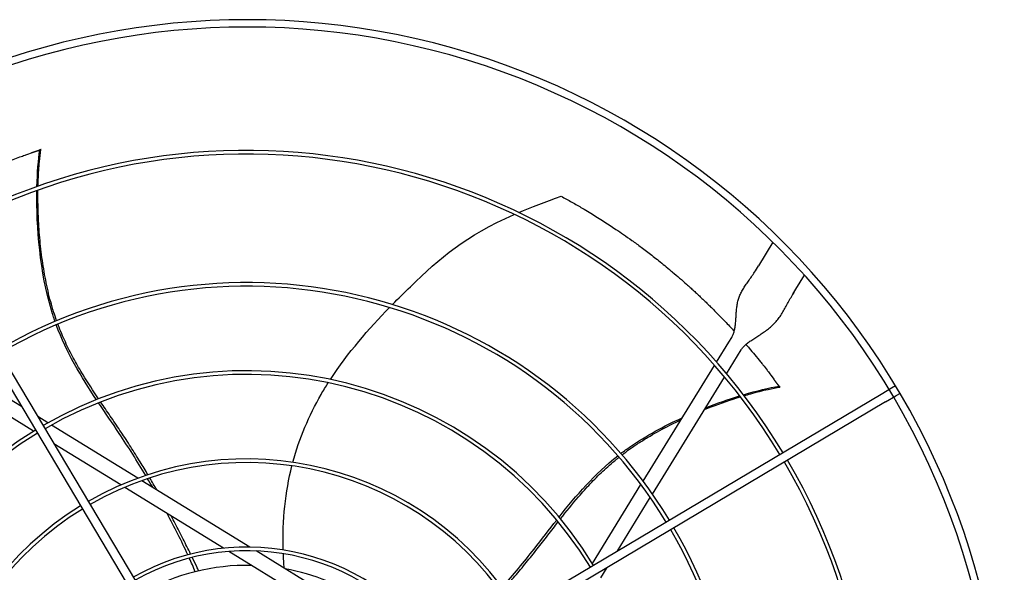
# Model space of a CAD drawing. Units: inches. Extents: x 1866 to 3520, y 2025 to 3265.
# Drawn here: x 2806 to 2832, y 2365 to 2379 of the extents above; entities that cross this region are included whole.
import ezdxf

# ---------------------------------------------------------------- set-up
doc = ezdxf.new("R2010")
doc.units = ezdxf.units.IN
doc.header["$MEASUREMENT"] = 0
doc.layers.add('DRIVE-EC', color=6, linetype='Continuous')

msp = doc.modelspace()

# ---------------------------------------------------------------- linework, layer by layer
at = {"layer": 'DRIVE-EC'}
for p, q in [((2801.7864, 2376.3225), (2811.7217, 2359.6228)), ((2801.5834, 2376.2017), (2811.5187, 2359.502)), ((2806.2778, 2376.0095), (2806.2724, 2376.0062)), ((2806.3115, 2376.0194), (2806.2778, 2376.0095)), ((2825.9042, 2373.536), (2825.5143, 2372.9028)), ((2825.4604, 2372.8153), (2825.5143, 2372.9028)), ((2825.4329, 2372.7706), (2825.4604, 2372.8153)), ((2826.5201, 2372.2835), (2826.748, 2372.6537)), ((2826.4662, 2372.196), (2826.4387, 2372.1513)), ((2826.4662, 2372.196), (2826.5201, 2372.2835)), ((2824.3913, 2370.328), (2824.718, 2370.8585)), ((2824.718, 2370.8585), (2824.7988, 2370.9898)), ((2824.661, 2370.015), (2825.0532, 2370.6521)), ((2822.426, 2367.136), (2824.3374, 2370.2403)), ((2805.7881, 2369.1343), (2804.3469, 2370.0217)), ((2806.1109, 2368.4732), (2803.9998, 2369.773)), ((2822.6754, 2366.7902), (2824.6066, 2369.9267)), ((2826.0723, 2369.6834), (2826.0674, 2369.6876)), ((2826.0921, 2369.6545), (2826.0723, 2369.6834)), ((2829.1858, 2369.6922), (2829.0746, 2369.6261)), ((2828.7991, 2369.4622), (2812.0994, 2359.5269)), ((2829.0746, 2369.6261), (2828.7991, 2369.4622)), ((2828.9199, 2369.2592), (2829.1954, 2369.4231)), ((2829.3065, 2369.4892), (2829.1954, 2369.4231)), ((2828.9199, 2369.2592), (2812.2202, 2359.3239)), ((2806.4945, 2368.6993), (2806.2218, 2368.8672)), ((2808.9022, 2367.2169), (2806.5905, 2368.6402)), ((2806.2221, 2368.4047), (2806.2048, 2368.4154)), ((2808.4463, 2367.0353), (2806.6559, 2368.1376)), ((2811.8985, 2365.3721), (2809.0094, 2367.1509)), ((2821.0706, 2364.9347), (2822.3704, 2367.0457)), ((2811.1982, 2365.3409), (2808.5489, 2366.9721)), ((2821.7317, 2365.2575), (2822.6191, 2366.6987)), ((2814.5822, 2363.2573), (2811.3381, 2365.2548)), ((2814.7886, 2363.5926), (2812.0656, 2365.2692)), ((2821.0021, 2364.8234), (2821.0128, 2364.8407)), ((2821.2967, 2364.551), (2821.4646, 2364.8237))]:
    msp.add_line(p, q, dxfattribs=at)
for radius, start, end in [(20.2756, 30.41624, 121.08376), (20.0787, 30.41296, 121.08704), (16.7719, 31.15349, 120.34651), (16.6735, 31.15587, 120.34413), (13.2308, 31.26148, 120.23852), (13.1323, 31.26532, 120.23468), (10.87, 31.37257, 120.12743), (10.7716, 31.37826, 120.12174), (20.2756, 301.08376, 30.41624), (20.0787, 301.08704, 30.41296), (10.87, 121.37257, 210.12743), (10.7716, 121.37826, 210.12174), (8.5092, 31.54531, 119.95469), (8.4108, 31.55461, 119.94539), (16.6735, 301.15587, 30.34413), (16.7719, 301.15349, 30.34651), (8.5092, 121.54531, 209.95469), (8.4108, 121.55461, 209.94539), (13.1323, 301.26532, 30.23468), (13.2308, 301.26148, 30.23852), (6.1485, 31.8507, 119.6493), (6.05, 31.86861, 119.63139), (5.6594, 88.76817, 119.55418), (5.6594, 31.94582, 79.60266)]:
    msp.add_arc((2811.8215, 2359.2241), radius, start, end, dxfattribs=at)
for points, knots in [([(2806.2724, 2376.0062), (2806.272, 2376.006), (2806.2716, 2376.0057), (2806.2711, 2376.0055), (2806.2707, 2376.0052), (2806.2702, 2376.005), (2806.2697, 2376.0047), (2806.2691, 2376.0044), (2806.2685, 2376.0041), (2806.2679, 2376.0038), (2806.2673, 2376.0035), (2806.2666, 2376.0032), (2806.2659, 2376.0029), (2806.2652, 2376.0025), (2806.2645, 2376.0022), (2806.2637, 2376.0018), (2806.2629, 2376.0015), (2806.2621, 2376.0011), (2806.2612, 2376.0007), (2806.2604, 2376.0004), (2806.2595, 2376), (2806.2585, 2375.9996), (2806.2576, 2375.9991), (2806.2566, 2375.9987), (2806.2556, 2375.9983), (2806.2546, 2375.9979), (2806.2535, 2375.9974), (2806.2524, 2375.997), (2806.2513, 2375.9965), (2806.2502, 2375.9961), (2806.249, 2375.9956), (2806.2478, 2375.9951), (2806.2466, 2375.9946), (2806.2454, 2375.9941), (2806.2441, 2375.9937), (2806.2428, 2375.9932), (2806.2415, 2375.9926), (2806.2402, 2375.9921), (2806.2389, 2375.9916), (2806.2375, 2375.9911), (2806.2361, 2375.9905), (2806.2347, 2375.99), (2806.2332, 2375.9894), (2806.2318, 2375.9889), (2806.2303, 2375.9883), (2806.2287, 2375.9878), (2806.2272, 2375.9872), (2806.2257, 2375.9866), (2806.2241, 2375.986), (2806.2225, 2375.9854), (2806.2209, 2375.9848), (2806.2192, 2375.9842), (2806.2176, 2375.9836), (2806.2159, 2375.983), (2806.2142, 2375.9824), (2806.2125, 2375.9818), (2806.2108, 2375.9812), (2806.209, 2375.9805), (2806.2073, 2375.9799), (2806.2055, 2375.9792), (2806.2036, 2375.9786), (2806.2018, 2375.978), (2806.2, 2375.9773), (2806.1981, 2375.9766), (2806.1962, 2375.976), (2806.1944, 2375.9753), (2806.1924, 2375.9746), (2806.1905, 2375.974), (2806.1886, 2375.9733), (2806.1866, 2375.9726), (2806.1846, 2375.9719), (2806.1827, 2375.9712), (2806.1806, 2375.9705), (2806.1786, 2375.9699), (2806.1766, 2375.9692), (2806.1746, 2375.9685), (2806.1725, 2375.9678), (2806.1704, 2375.967), (2806.1683, 2375.9663), (2806.1663, 2375.9656), (2806.1642, 2375.9649), (2806.162, 2375.9642), (2806.1599, 2375.9635), (2806.1578, 2375.9628), (2806.1556, 2375.962), (2806.1534, 2375.9613), (2806.1513, 2375.9606), (2806.1491, 2375.9598), (2806.1469, 2375.9591), (2806.1447, 2375.9584), (2806.1425, 2375.9576), (2806.1403, 2375.9569), (2806.138, 2375.9562), (2806.1358, 2375.9554), (2806.1336, 2375.9547), (2806.1313, 2375.9539), (2806.1291, 2375.9532), (2806.1268, 2375.9525), (2806.1245, 2375.9517), (2806.1223, 2375.951), (2806.12, 2375.9502), (2806.1177, 2375.9495), (2806.1154, 2375.9487), (2806.1131, 2375.948), (2806.1108, 2375.9472), (2806.1085, 2375.9465), (2806.1062, 2375.9458), (2806.1039, 2375.945), (2806.1016, 2375.9443), (2806.0993, 2375.9435), (2806.097, 2375.9428), (2806.0947, 2375.942), (2806.0924, 2375.9413), (2806.09, 2375.9405), (2806.0877, 2375.9398), (2806.0854, 2375.939), (2806.0831, 2375.9383), (2806.0808, 2375.9376), (2806.0785, 2375.9368), (2806.0762, 2375.9361), (2806.0738, 2375.9354), (2806.0715, 2375.9346), (2806.0692, 2375.9339), (2806.0669, 2375.9332), (2806.0646, 2375.9324), (2806.0623, 2375.9317), (2806.0601, 2375.931), (2806.0578, 2375.9302), (2806.0555, 2375.9295), (2806.0532, 2375.9288)], [0, 0, 0, 0, 0.0232558, 0.0232558, 0.0232558, 0.0465116, 0.0465116, 0.0465116, 0.0697674, 0.0697674, 0.0697674, 0.0930233, 0.0930233, 0.0930233, 0.1162791, 0.1162791, 0.1162791, 0.1395349, 0.1395349, 0.1395349, 0.1627907, 0.1627907, 0.1627907, 0.1860465, 0.1860465, 0.1860465, 0.2093023, 0.2093023, 0.2093023, 0.2325581, 0.2325581, 0.2325581, 0.255814, 0.255814, 0.255814, 0.2790698, 0.2790698, 0.2790698, 0.3023256, 0.3023256, 0.3023256, 0.3255814, 0.3255814, 0.3255814, 0.3488372, 0.3488372, 0.3488372, 0.372093, 0.372093, 0.372093, 0.3953488, 0.3953488, 0.3953488, 0.4186047, 0.4186047, 0.4186047, 0.4418605, 0.4418605, 0.4418605, 0.4651163, 0.4651163, 0.4651163, 0.4883721, 0.4883721, 0.4883721, 0.5116279, 0.5116279, 0.5116279, 0.5348837, 0.5348837, 0.5348837, 0.5581395, 0.5581395, 0.5581395, 0.5813953, 0.5813953, 0.5813953, 0.6046512, 0.6046512, 0.6046512, 0.627907, 0.627907, 0.627907, 0.6511628, 0.6511628, 0.6511628, 0.6744186, 0.6744186, 0.6744186, 0.6976744, 0.6976744, 0.6976744, 0.7209302, 0.7209302, 0.7209302, 0.744186, 0.744186, 0.744186, 0.7674419, 0.7674419, 0.7674419, 0.7906977, 0.7906977, 0.7906977, 0.8139535, 0.8139535, 0.8139535, 0.8372093, 0.8372093, 0.8372093, 0.8604651, 0.8604651, 0.8604651, 0.8837209, 0.8837209, 0.8837209, 0.9069767, 0.9069767, 0.9069767, 0.9302326, 0.9302326, 0.9302326, 0.9534884, 0.9534884, 0.9534884, 0.9767442, 0.9767442, 0.9767442, 1, 1, 1, 1]), ([(2806.2296, 2375.0363), (2806.231, 2375.0984), (2806.2385, 2375.3325), (2806.2616, 2375.6735), (2806.2917, 2375.9191), (2806.3067, 2376.0177)], [0.909065562, 0.909065562, 0.909065562, 0.909065562, 0.924102797, 0.966817361, 1, 1, 1, 1]), ([(2806.2778, 2376.0095), (2806.2826, 2376.0109), (2806.2875, 2376.0123), (2806.2971, 2376.015), (2806.3019, 2376.0164), (2806.3067, 2376.0177)], [0.000001, 0.000001, 0.000001, 0.000001, 0.25032705, 0.25032705, 0.50065224, 0.50065224, 0.50065224, 0.50065224]), ([(2802.885, 2374.476), (2802.8921, 2374.4802), (2802.8992, 2374.4843), (2802.9428, 2374.5098), (2802.9796, 2374.5311), (2803.0544, 2374.5741), (2803.0924, 2374.5957), (2803.1695, 2374.6393), (2803.2087, 2374.6612), (2803.2885, 2374.7054), (2803.329, 2374.7277), (2803.4317, 2374.7836), (2803.4941, 2374.8171), (2803.6371, 2374.8927), (2803.7178, 2374.9346), (2803.8257, 2374.9896), (2803.8526, 2375.0032), (2803.9114, 2375.0328), (2803.9434, 2375.0488), (2804.0071, 2375.0803), (2804.0385, 2375.0957), (2804.1873, 2375.1683), (2804.3051, 2375.2242), (2804.5113, 2375.3192), (2804.599, 2375.3587), (2804.7521, 2375.4263), (2804.8173, 2375.4546), (2804.9247, 2375.5004), (2804.9667, 2375.5181), (2805.16, 2375.5989), (2805.3134, 2375.6605), (2805.5, 2375.7324), (2805.5318, 2375.7445), (2805.6232, 2375.7791), (2805.6834, 2375.8015), (2805.7884, 2375.8399), (2805.8332, 2375.8561), (2805.8831, 2375.8739), (2805.8882, 2375.8757), (2806.0532, 2375.9288)], [11.5801687, 11.5801687, 11.5801687, 11.5801687, 11.6493891, 11.6493891, 12.0047057, 12.0047057, 12.3694713, 12.3694713, 12.7441844, 12.7441844, 13.1288392, 13.1288392, 13.717905, 13.717905, 14.4728645, 14.4728645, 14.7225421, 14.7225421, 15.0183489, 15.0183489, 15.3091484, 15.3091484, 16.3886029, 16.3886029, 17.1822214, 17.1822214, 17.7679917, 17.7679917, 18.1432317, 18.1432317, 19.4887164, 19.4887164, 19.7633701, 19.7633701, 20.2789683, 20.2789683, 20.6594359, 20.6594359, 20.7019681, 20.7019681, 20.7019681, 20.7019681]), ([(2806.6846, 2371.4169), (2806.6496, 2371.5165), (2806.2974, 2372.5984), (2806.1828, 2373.9438), (2806.1981, 2374.9207)], [0.64241483, 0.64241483, 0.64241483, 0.64241483, 0.66661834, 0.89980851, 0.89980851, 0.89980851, 0.89980851]), ([(2806.7279, 2371.4351), (2806.7209, 2371.4545), (2806.6861, 2371.5533), (2806.6238, 2371.7441), (2806.5476, 2372.0151), (2806.4552, 2372.4009), (2806.3625, 2372.9001), (2806.2853, 2373.5094), (2806.2326, 2374.2024), (2806.224, 2374.6708), (2806.2276, 2374.9312)], [0.64385649, 0.64385649, 0.64385649, 0.64385649, 0.64859731, 0.66781541, 0.68917269, 0.71052998, 0.75324454, 0.7959591, 0.83867367, 0.90064807, 0.90064807, 0.90064807, 0.90064807]), ([(2820.2371, 2374.7695), (2820.3317, 2374.7183), (2820.4261, 2374.6661), (2820.6135, 2374.5601), (2820.7067, 2374.5063), (2820.861, 2374.4153), (2820.9224, 2374.3787), (2821.2248, 2374.1954), (2821.4641, 2374.0424), (2821.7678, 2373.8378), (2821.8342, 2373.7923), (2821.9756, 2373.6942), (2822.0506, 2373.6413), (2822.2097, 2373.5271), (2822.294, 2373.4656), (2822.4728, 2373.3325), (2822.5671, 2373.2608), (2822.7105, 2373.1494), (2822.7601, 2373.1105), (2822.8617, 2373.0299), (2822.9139, 2372.988), (2823.021, 2372.901), (2823.076, 2372.8557), (2823.1588, 2372.7869), (2823.1868, 2372.7634), (2823.3414, 2372.633), (2823.467, 2372.5242), (2823.6231, 2372.3849), (2823.6547, 2372.3564), (2823.7187, 2372.2985), (2823.751, 2372.269), (2823.8165, 2372.2089), (2823.8495, 2372.1783), (2823.9163, 2372.116), (2823.95, 2372.0842), (2824.0092, 2372.0281), (2824.0348, 2372.0036), (2824.0948, 2371.9462), (2824.129, 2371.9131), (2824.1949, 2371.8488), (2824.2266, 2371.8177), (2824.2948, 2371.7501), (2824.3313, 2371.7136), (2824.4155, 2371.6288), (2824.463, 2371.5804), (2824.5568, 2371.4837), (2824.6033, 2371.4353), (2824.6896, 2371.3442), (2824.7295, 2371.3016), (2824.8018, 2371.2239), (2824.8344, 2371.1886), (2824.8668, 2371.1531)], [0.000001, 0.000001, 0.000001, 0.000001, 0.9459838, 0.9459838, 1.8828161, 1.8828161, 2.5024788, 2.5024788, 4.9431019, 4.9431019, 5.6298392, 5.6298392, 6.4088356, 6.4088356, 7.2916415, 7.2916415, 8.291761, 8.291761, 8.8207621, 8.8207621, 9.3804546, 9.3804546, 9.9729898, 9.9729898, 10.2778801, 10.2778801, 11.66096, 11.66096, 12.0146148, 12.0146148, 12.3776193, 12.3776193, 12.7504886, 12.7504886, 13.1330663, 13.1330663, 13.4242398, 13.4242398, 13.8176129, 13.8176129, 14.1847663, 14.1847663, 14.6077383, 14.6077383, 15.1641404, 15.1641404, 15.7130888, 15.7130888, 16.1864628, 16.1864628, 16.5757846, 16.5757846, 16.5757846, 16.5757846]), ([(2815.7158, 2371.8687), (2815.879, 2372.0352), (2816.0406, 2372.1948), (2816.1975, 2372.3472), (2816.9931, 2373.1194), (2817.67, 2373.7057), (2818.978, 2374.2836)], [0.58045743, 0.58045743, 0.58045743, 0.58045743, 0.63651825, 0.63651825, 0.63651825, 0.92067995, 0.92067995, 0.92067995, 0.92067995]), ([(2807.8491, 2369.3423), (2807.7071, 2369.5535), (2807.4838, 2369.8948), (2807.1985, 2370.3861), (2806.9826, 2370.8077), (2806.842, 2371.132), (2806.7722, 2371.3146), (2806.7618, 2371.3426)], [0.45019746, 0.45019746, 0.45019746, 0.45019746, 0.51407056, 0.55250678, 0.59094299, 0.6293792, 0.63629325, 0.63629325, 0.63629325, 0.63629325]), ([(2825.1816, 2370.7995), (2825.2096, 2370.7671), (2825.2376, 2370.7346), (2825.3683, 2370.5815), (2825.4704, 2370.4587), (2825.5932, 2370.3066), (2825.6151, 2370.2794), (2825.6745, 2370.205), (2825.712, 2370.1575), (2825.7757, 2370.076), (2825.8018, 2370.0423), (2825.9261, 2369.8721)], [17.8443363, 17.8443363, 17.8443363, 17.8443363, 18.1861814, 18.1861814, 19.4494448, 19.4494448, 19.7235818, 19.7235818, 20.1963198, 20.1963198, 20.5273083, 20.5273083, 20.5273083, 20.5273083]), ([(2813.0521, 2367.6438), (2813.2257, 2368.2908), (2813.4813, 2368.8942), (2813.808, 2369.4602), (2813.8691, 2369.5659), (2813.9326, 2369.6703), (2813.9983, 2369.7734)], [0.20247008, 0.20247008, 0.20247008, 0.20247008, 0.34770899, 0.34770899, 0.34770899, 0.37484612, 0.37484612, 0.37484612, 0.37484612]), ([(2826.0674, 2369.6876), (2826.0671, 2369.6878), (2826.0668, 2369.6882), (2826.0664, 2369.6885), (2826.066, 2369.6889), (2826.0656, 2369.6893), (2826.0652, 2369.6897), (2826.0647, 2369.6901), (2826.0643, 2369.6906), (2826.0638, 2369.6911), (2826.0633, 2369.6915), (2826.0628, 2369.6921), (2826.0623, 2369.6926), (2826.0618, 2369.6932), (2826.0612, 2369.6938), (2826.0606, 2369.6944), (2826.06, 2369.6951), (2826.0594, 2369.6957), (2826.0588, 2369.6964), (2826.0582, 2369.6972), (2826.0575, 2369.6979), (2826.0569, 2369.6987), (2826.0562, 2369.6994), (2826.0555, 2369.7002), (2826.0548, 2369.7011), (2826.054, 2369.7019), (2826.0533, 2369.7028), (2826.0525, 2369.7037), (2826.0517, 2369.7046), (2826.051, 2369.7055), (2826.0501, 2369.7065), (2826.0493, 2369.7075), (2826.0485, 2369.7085), (2826.0476, 2369.7095), (2826.0468, 2369.7105), (2826.0459, 2369.7116), (2826.045, 2369.7127), (2826.0441, 2369.7138), (2826.0432, 2369.7149), (2826.0423, 2369.7161), (2826.0413, 2369.7172), (2826.0404, 2369.7184), (2826.0394, 2369.7196), (2826.0384, 2369.7208), (2826.0374, 2369.7221), (2826.0364, 2369.7233), (2826.0354, 2369.7246), (2826.0344, 2369.7259), (2826.0333, 2369.7272), (2826.0323, 2369.7286), (2826.0312, 2369.7299), (2826.0301, 2369.7313), (2826.0291, 2369.7327), (2826.028, 2369.7341), (2826.0268, 2369.7355), (2826.0257, 2369.7369), (2826.0246, 2369.7384), (2826.0234, 2369.7399), (2826.0223, 2369.7414), (2826.0211, 2369.7429), (2826.02, 2369.7444), (2826.0188, 2369.7459), (2826.0176, 2369.7475), (2826.0164, 2369.749), (2826.0152, 2369.7506), (2826.014, 2369.7522), (2826.0127, 2369.7538), (2826.0115, 2369.7554), (2826.0103, 2369.7571), (2826.009, 2369.7587), (2826.0077, 2369.7604), (2826.0065, 2369.7621), (2826.0052, 2369.7638), (2826.0039, 2369.7655), (2826.0026, 2369.7672), (2826.0013, 2369.7689), (2826, 2369.7706), (2825.9987, 2369.7724), (2825.9974, 2369.7742), (2825.9961, 2369.7759), (2825.9947, 2369.7777), (2825.9934, 2369.7795), (2825.9921, 2369.7813), (2825.9907, 2369.7831), (2825.9894, 2369.785), (2825.988, 2369.7868), (2825.9866, 2369.7886), (2825.9853, 2369.7905), (2825.9839, 2369.7923), (2825.9825, 2369.7942), (2825.9811, 2369.7961), (2825.9797, 2369.798), (2825.9784, 2369.7999), (2825.977, 2369.8018), (2825.9756, 2369.8037), (2825.9742, 2369.8056), (2825.9728, 2369.8075), (2825.9714, 2369.8094), (2825.9699, 2369.8113), (2825.9685, 2369.8133), (2825.9671, 2369.8152), (2825.9657, 2369.8171), (2825.9643, 2369.8191), (2825.9629, 2369.821), (2825.9615, 2369.823), (2825.96, 2369.8249), (2825.9586, 2369.8269), (2825.9572, 2369.8289), (2825.9558, 2369.8308), (2825.9543, 2369.8328), (2825.9529, 2369.8348), (2825.9515, 2369.8367), (2825.9501, 2369.8387), (2825.9486, 2369.8407), (2825.9472, 2369.8427), (2825.9458, 2369.8446), (2825.9444, 2369.8466), (2825.943, 2369.8486), (2825.9415, 2369.8505), (2825.9401, 2369.8525), (2825.9387, 2369.8545), (2825.9373, 2369.8564), (2825.9359, 2369.8584), (2825.9345, 2369.8604), (2825.9331, 2369.8623), (2825.9317, 2369.8643), (2825.9303, 2369.8662), (2825.9289, 2369.8682), (2825.9275, 2369.8701), (2825.9261, 2369.8721)], [0, 0, 0, 0, 0.0232558, 0.0232558, 0.0232558, 0.0465116, 0.0465116, 0.0465116, 0.0697674, 0.0697674, 0.0697674, 0.0930233, 0.0930233, 0.0930233, 0.1162791, 0.1162791, 0.1162791, 0.1395349, 0.1395349, 0.1395349, 0.1627907, 0.1627907, 0.1627907, 0.1860465, 0.1860465, 0.1860465, 0.2093023, 0.2093023, 0.2093023, 0.2325581, 0.2325581, 0.2325581, 0.255814, 0.255814, 0.255814, 0.2790698, 0.2790698, 0.2790698, 0.3023256, 0.3023256, 0.3023256, 0.3255814, 0.3255814, 0.3255814, 0.3488372, 0.3488372, 0.3488372, 0.372093, 0.372093, 0.372093, 0.3953488, 0.3953488, 0.3953488, 0.4186047, 0.4186047, 0.4186047, 0.4418605, 0.4418605, 0.4418605, 0.4651163, 0.4651163, 0.4651163, 0.4883721, 0.4883721, 0.4883721, 0.5116279, 0.5116279, 0.5116279, 0.5348837, 0.5348837, 0.5348837, 0.5581395, 0.5581395, 0.5581395, 0.5813953, 0.5813953, 0.5813953, 0.6046512, 0.6046512, 0.6046512, 0.627907, 0.627907, 0.627907, 0.6511628, 0.6511628, 0.6511628, 0.6744186, 0.6744186, 0.6744186, 0.6976744, 0.6976744, 0.6976744, 0.7209302, 0.7209302, 0.7209302, 0.744186, 0.744186, 0.744186, 0.7674419, 0.7674419, 0.7674419, 0.7906977, 0.7906977, 0.7906977, 0.8139535, 0.8139535, 0.8139535, 0.8372093, 0.8372093, 0.8372093, 0.8604651, 0.8604651, 0.8604651, 0.8837209, 0.8837209, 0.8837209, 0.9069767, 0.9069767, 0.9069767, 0.9302326, 0.9302326, 0.9302326, 0.9534884, 0.9534884, 0.9534884, 0.9767442, 0.9767442, 0.9767442, 1, 1, 1, 1]), ([(2826.0723, 2369.6834), (2826.0751, 2369.6792), (2826.0779, 2369.6751), (2826.0835, 2369.6668), (2826.0862, 2369.6626), (2826.089, 2369.6585)], [0.000001, 0.000001, 0.000001, 0.000001, 0.25032706, 0.25032706, 0.50065226, 0.50065226, 0.50065226, 0.50065226]), ([(2825.1318, 2369.4286), (2825.1913, 2369.4464), (2825.4162, 2369.5116), (2825.7477, 2369.595), (2825.9905, 2369.6423), (2826.089, 2369.6585)], [0.909065562, 0.909065562, 0.909065562, 0.909065562, 0.924102796, 0.966817361, 1, 1, 1, 1]), ([(2809.1126, 2367.2906), (2808.8838, 2367.6748), (2808.4661, 2368.3366), (2808.0313, 2368.9642), (2807.8486, 2369.2362)], [0.25020862, 0.25020862, 0.25020862, 0.25020862, 0.35907675, 0.44103726, 0.44103726, 0.44103726, 0.44103726]), ([(2809.1714, 2367.3101), (2809.1026, 2367.426), (2808.9512, 2367.6769), (2808.7127, 2368.0578), (2808.4565, 2368.4506), (2808.1959, 2368.8338), (2808.012, 2369.1017), (2807.9158, 2369.2436), (2807.9056, 2369.2586)], [0.25040146, 0.25040146, 0.25040146, 0.25040146, 0.28320342, 0.32176457, 0.36032572, 0.39876193, 0.43719814, 0.44176256, 0.44176256, 0.44176256, 0.44176256]), ([(2824.0702, 2369.0555), (2824.1314, 2369.0802), (2824.4606, 2369.2097), (2824.7825, 2369.3209), (2825.0312, 2369.3979)], [0.824549671, 0.824549671, 0.824549671, 0.824549671, 0.838673668, 0.900648067, 0.900648067, 0.900648067, 0.900648067]), ([(2821.8302, 2367.8774), (2821.9141, 2367.9415), (2822.4034, 2368.2974), (2822.9843, 2368.6124), (2823.4728, 2368.8362)], [0.64241483, 0.64241483, 0.64241483, 0.64241483, 0.66661834, 0.7792936, 0.7792936, 0.7792936, 0.7792936]), ([(2821.8608, 2367.8418), (2821.8771, 2367.8544), (2821.9603, 2367.9181), (2822.1226, 2368.0363), (2822.3568, 2368.1925), (2822.6951, 2368.3996), (2823.0581, 2368.5968), (2823.3399, 2368.7342), (2823.4385, 2368.7805)], [0.64385649, 0.64385649, 0.64385649, 0.64385649, 0.64859731, 0.66781541, 0.68917269, 0.71052998, 0.75324454, 0.77606896, 0.77606896, 0.77606896, 0.77606896]), ([(2820.2169, 2366.1287), (2820.3739, 2366.3291), (2820.6296, 2366.6469), (2821.0086, 2367.0701), (2821.3428, 2367.4057), (2821.6078, 2367.6395), (2821.7599, 2367.7624), (2821.7833, 2367.781)], [0.45019746, 0.45019746, 0.45019746, 0.45019746, 0.51407056, 0.55250678, 0.59094299, 0.6293792, 0.63629325, 0.63629325, 0.63629325, 0.63629325]), ([(2810.3137, 2365.1848), (2810.2483, 2365.3189), (2810.1129, 2365.5923), (2809.9376, 2365.9332), (2809.8286, 2366.1393), (2809.7928, 2366.2062)], [0.053073117, 0.053073117, 0.053073117, 0.053073117, 0.090397683, 0.128958831, 0.147518158, 0.147518158, 0.147518158, 0.147518158]), ([(2818.6561, 2364.2931), (2818.9508, 2364.6294), (2819.4511, 2365.2312), (2819.9136, 2365.8386), (2820.1159, 2366.0964)], [0.25020862, 0.25020862, 0.25020862, 0.25020862, 0.35907675, 0.44103726, 0.44103726, 0.44103726, 0.44103726]), ([(2818.6928, 2364.2432), (2818.7818, 2364.3444), (2818.9736, 2364.5659), (2819.2622, 2364.9105), (2819.5565, 2365.2755), (2819.8405, 2365.6418), (2820.0384, 2365.8995), (2820.1436, 2366.0348), (2820.1548, 2366.0492)], [0.25040146, 0.25040146, 0.25040146, 0.25040146, 0.28320342, 0.32176457, 0.36032572, 0.39876193, 0.43719814, 0.44176256, 0.44176256, 0.44176256, 0.44176256]), ([(2810.5293, 2364.7341), (2810.5128, 2364.7693), (2810.4563, 2364.8891), (2810.3987, 2365.0093), (2810.3576, 2365.0943)], [0.011097332, 0.011097332, 0.011097332, 0.011097332, 0.02098157, 0.044675297, 0.044675297, 0.044675297, 0.044675297])]:
    msp.add_open_spline(points, degree=3, knots=knots, dxfattribs=at)
for points in [[(2806.2002, 2375.0259), (2806.2096, 2375.4031), (2806.237, 2375.7403), (2806.2778, 2376.0095)], [(2806.3115, 2376.0194), (2806.3099, 2376.0188), (2806.3083, 2376.0183), (2806.3067, 2376.0177)], [(2819.0974, 2374.3356), (2819.4329, 2374.4795), (2819.8089, 2374.6232), (2820.2371, 2374.7695)], [(2824.7988, 2370.9898), (2824.8141, 2371.0146), (2824.8409, 2371.068), (2824.871, 2371.1609), (2824.8919, 2371.2657), (2824.9052, 2371.3801), (2824.9135, 2371.5009), (2824.9204, 2371.6246), (2824.9297, 2371.7482), (2824.9454, 2371.869), (2824.9707, 2371.9854), (2825.0077, 2372.097), (2825.0571, 2372.2042), (2825.1183, 2372.3091), (2825.1895, 2372.4145), (2825.2678, 2372.5238), (2825.3502, 2372.641), (2825.4056, 2372.7262), (2825.4329, 2372.7706)], [(2825.0532, 2370.6521), (2825.0685, 2370.6769), (2825.1045, 2370.7254), (2825.1752, 2370.7964), (2825.2619, 2370.8663), (2825.3618, 2370.9357), (2825.4712, 2371.0061), (2825.5855, 2371.0793), (2825.7003, 2371.1573), (2825.8113, 2371.2422), (2825.9152, 2371.3355), (2826.0099, 2371.4379), (2826.095, 2371.5492), (2826.1719, 2371.6687), (2826.2434, 2371.7949), (2826.3133, 2371.9263), (2826.3858, 2372.0607), (2826.4383, 2372.1507), (2826.4656, 2372.1951)], [(2814.0555, 2369.862), (2814.5213, 2370.5744), (2815.0867, 2371.2209), (2815.6384, 2371.7895)], [(2807.7927, 2369.3199), (2807.3816, 2369.9367), (2806.9953, 2370.5708), (2806.718, 2371.3242)], [(2825.1129, 2369.4532), (2825.4745, 2369.5609), (2825.8036, 2369.639), (2826.0723, 2369.6834)], [(2824.099, 2369.1024), (2824.4129, 2369.2259), (2824.7218, 2369.3334), (2825.0121, 2369.4227)], [(2826.0921, 2369.6545), (2826.091, 2369.6558), (2826.09, 2369.6572), (2826.089, 2369.6585)], [(2820.1782, 2366.1755), (2820.6378, 2366.7571), (2821.1215, 2367.3204), (2821.7523, 2367.817)], [(2812.7927, 2365.2954), (2812.7671, 2366.1013), (2812.8497, 2366.8498), (2813.0271, 2367.548)], [(2809.2987, 2366.9728), (2809.2542, 2367.0501), (2809.2093, 2367.1271), (2809.1639, 2367.204)], [(2809.4061, 2366.9066), (2809.3457, 2367.0126), (2809.2845, 2367.1182), (2809.2226, 2367.2233)], [(2810.2375, 2365.165), (2810.068, 2365.5334), (2809.8837, 2365.9032), (2809.6879, 2366.2708)], [(2812.8212, 2364.8039), (2812.8102, 2364.9358), (2812.8019, 2365.0662), (2812.7964, 2365.195)], [(2810.4386, 2364.712), (2810.3871, 2364.8324), (2810.3338, 2364.9532), (2810.2789, 2365.0742)]]:
    msp.add_open_spline(points, degree=3, dxfattribs=at)

doc.saveas('drawing.dxf')
